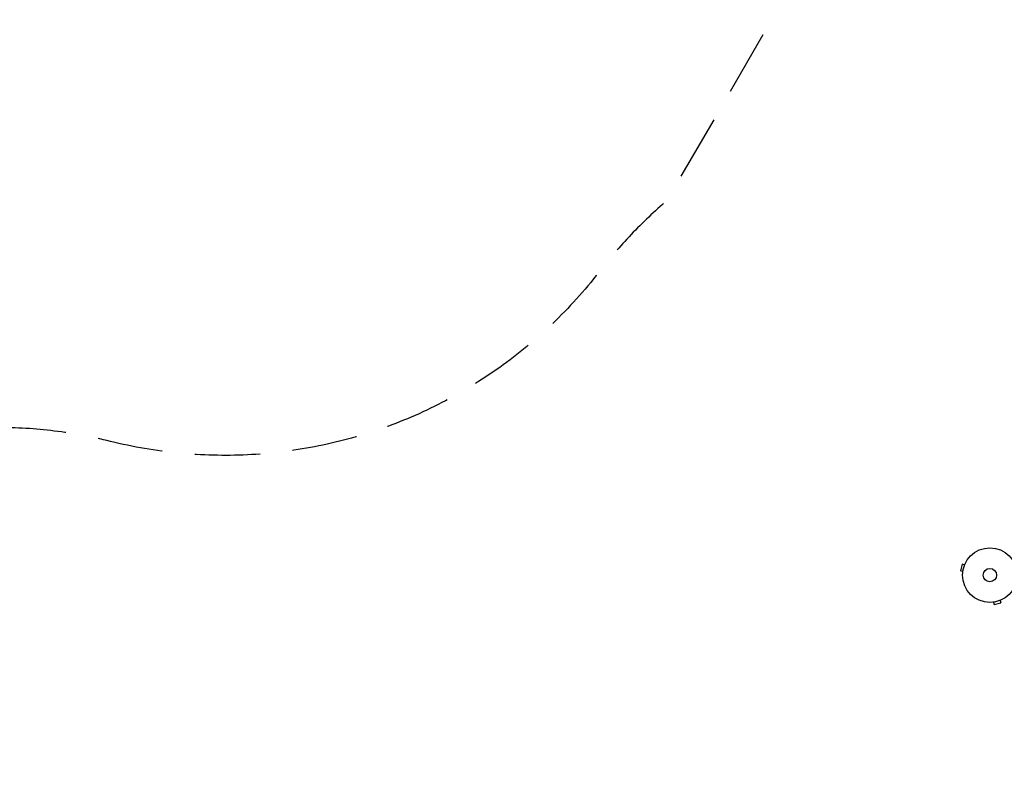
# Model space of a CAD drawing. Units: millimetres. Extents: x -4838 to 3529, y -5019 to 4706.
# Drawn here: x -1884 to 28, y 1456 to 2926 of the extents above; entities that cross this region are included whole.
import ezdxf

# ---------------------------------------------------------------- set-up
doc = ezdxf.new("R2010")
doc.units = ezdxf.units.MM
doc.header["$LTSCALE"] = 20
doc.linetypes.add('HIDDEN', pattern=[9.525, 6.35, -3.175])
doc.layers.add('2d', color=230, linetype='Continuous')
doc.layers.add('ASTM-BufferZone', color=240, linetype='HIDDEN')

msp = doc.modelspace()

# ---------------------------------------------------------------- linework, layer by layer
at = {"layer": '2d'}
for p, q in [((-53.8, 1868.2), (-57.1, 1855.7)), ((-52.5, 1854.4), (-57.1, 1855.7)), ((-49.1, 1867), (-53.8, 1868.2)), ((-48.6, 1868.3), (-48.5, 1868.4)), ((-48.5, 1868.4), (-48.5, 1868.4)), ((-52.7, 1852.9), (-52.7, 1853)), ((-52.7, 1852.9), (-52.7, 1852.9)), ((19.9, 1798), (21.1, 1793.3)), ((21.3, 1798.5), (21.2, 1798.5)), ((21.3, 1798.5), (21.3, 1798.6)), ((5.9, 1794.4), (5.8, 1794.4)), ((5.8, 1794.4), (5.8, 1794.4)), ((7.3, 1794.6), (8.6, 1790)), ((8.6, 1790), (21.1, 1793.3))]:
    msp.add_line(p, q, dxfattribs=at)
for radius in [53, 13]:
    msp.add_circle((0, 1847.1), radius, dxfattribs=at)
at = {"layer": 'ASTM-BufferZone', "flags": 128}
msp.add_lwpolyline([(-3758.1, 1250.8, 0.06896), (-3858.9, 1007.1, 0.090902), (-3918.1, 684.3), (-3918.1, 80.8, 0.090902), (-3858.9, -242, 0.078547), (-3738.9, -517), (-3738.9, -1850.7, 0.414214), (-2828.9, -2760.7), (-1947.2, -2760.7, 0.060171), (-1730.6, -2734.6, -0.413654), (-618.4, -3407.4, 0.344898), (265, -4099), (817, -4099, 0.414214), (1727, -3189), (1727, -1794.1, 0.146077), (2011.8, -1324, 0.090904), (2071, -1001.2), (2071, -525.5, 0.642435), (1933.8, 1353.3), (2158.5, 2066.4, 0.082438), (2200.3, 2361.5, 0.137346), (2078.6, 2836.9), (1800.5, 3318.6, 0.237005), (1118.1, 3767.4, 0.075611), (844.8, 3780.9), (443.5, 3740, 0.331889), (-403, 2963.1), (-627, 2575.1, 0.05007), (-759.2, 2436, -0.296992), (-1708.1, 2107, 0.061), (-1927.7, 2133.9), (-2848.5, 2133.9, 0.405571), (-3758.1, 1250.8)], format="xyb", close=True, dxfattribs=at)

doc.saveas('drawing.dxf')
